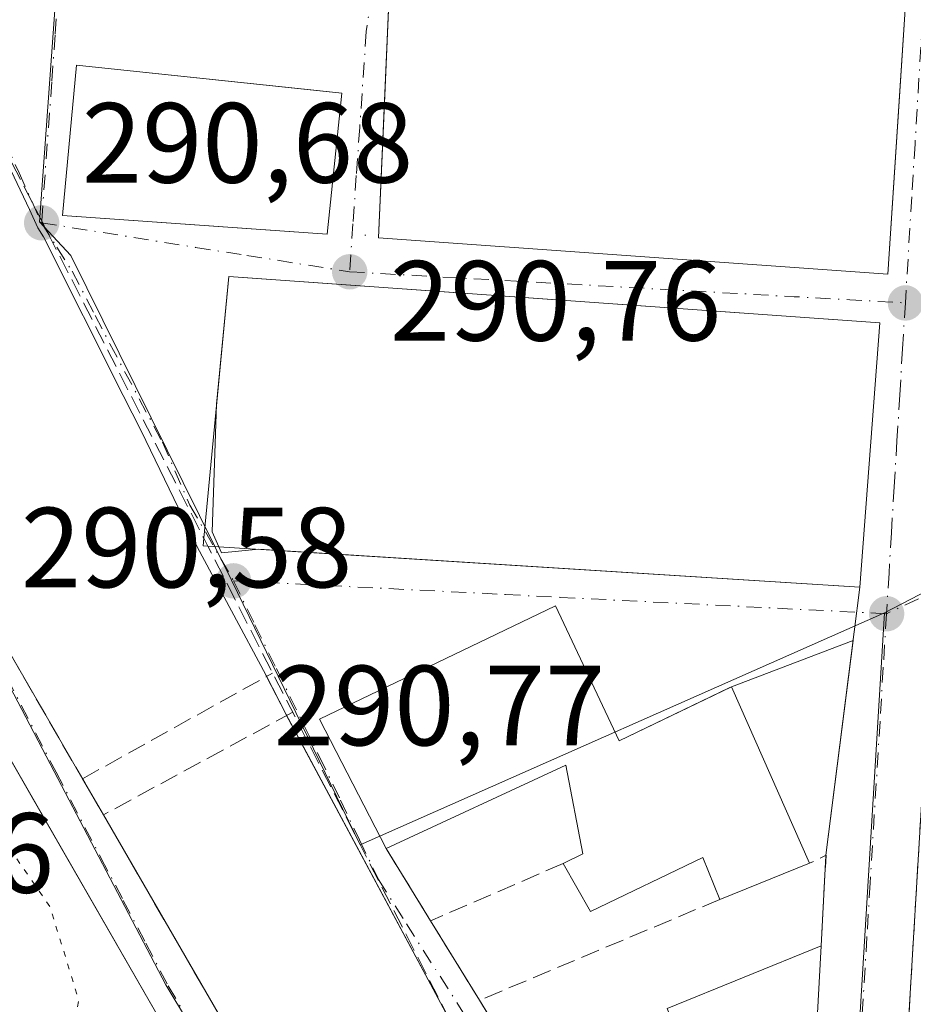
# Model space of a CAD drawing. Units: metres. Extents: x 590995 to 594461, y 4682746 to 4685117.
# Drawn here: x 591191 to 591270, y 4684199 to 4684285 of the extents above; entities that cross this region are included whole.
import ezdxf

# ---------------------------------------------------------------- set-up
doc = ezdxf.new("R2010")
doc.units = ezdxf.units.M
doc.header["$MEASUREMENT"] = 0
for name, pattern in [('DGN Style 3', [2.307223458686699, 1.648016756204785, -0.6592067024819142]), ('DGN Style 4', [2.6384748266838614, 1.318413404963828, -0.6592067024819142, 0.001648016756204785, -0.6592067024819142]), ('DGN Style 5', [1.1536117293433497, 0.4944050268614355, -0.6592067024819142])]:
    doc.linetypes.add(name, pattern=pattern)
for name, color, linetype, lineweight in [('Cultivos herbáceos CxS', 92, 'Continuous', 0), ('Curva de nivel normal depresión', 30, 'DGN Style 5', 0), ('Edificación Cxs', 1, 'Continuous', 13), ('Elemento construido', 1, 'Continuous', 0), ('Muro lineal', 1, 'DGN Style 3', 13), ('Núcleo urbano CxS', 7, 'Continuous', 0), ('Punto de cota en terreno', 7, 'Continuous', 0), ('Rótulo de punto de cota en terreno', 7, 'Continuous', 0), ('Vía urbana Cxs', 4, 'Continuous', 0), ('Vía urbana eje', 4, 'DGN Style 4', 0)]:
    doc.layers.add(name, color=color, linetype=linetype, lineweight=lineweight)
doc.styles.add('Style-Arial', font='txt')

# ---------------------------------------------------------------- blocks, each defined once
blk = doc.blocks.new('5PATER')
at = {"layer": 'Cultivos herbáceos CxS', "linetype": 'Continuous', "lineweight": 0}
h = blk.add_hatch(color=51, dxfattribs=at)
edge = h.paths.add_edge_path()
edge.add_ellipse((0, 0), major_axis=(-0.1095731443231308, -0.1110710700762829), ratio=0.9994222409660322, start_angle=0, end_angle=360)
blk = doc.blocks.new('*U16')
at = {"layer": 'Vía urbana Cxs', "color": 4, "linetype": 'Continuous', "lineweight": 0}
for points in [[(591341.0401, 4684187.390100001, 291.1821000000054), (591346.1001000004, 4684207.470100001, 291.0489999999991), (591352.0900999998, 4684231.210100001, 290.739499999996), (591347.0701000001, 4684236.4801, 291.2063999999955), (591325.2801000001, 4684260.280099999, 290.7807999999932), (591324.4200999998, 4684259.780099999, 290.840400000001), (591313.1929000001, 4684253.271199999, 291.2464000000036), (591297.9600999998, 4684244.440099999, 293.8926999999967), (591283.6001000004, 4684236.8201, 293.7437000000064), (591271.4401000004, 4684229.550100001, 290.879700000005), (591268.7301000003, 4684183.9901, 291.4425999999949)], [(591203.9801000003, 4684196.9001, 291.804999999993), (591192.4506999999, 4684216.897700001, 290.3488999999972), (591187.8601000002, 4684224.860099999, 290.4357000000018)], [(591183.5701000001, 4684241.550100001, 290.4882999999973), (591196.8706, 4684218.5547, 290.4342999999935), (591198.7049000004, 4684215.383400001, 290.4627999999939), (591213.4501, 4684189.890100001, 291.2375000000029), (591216.8300999999, 4684190.190099999, 291.7976000000053), (591220.1401000004, 4684184.470100001, 293.1962000000058), (591239.4801000003, 4684151.600099999, 291.2989999999991), (591251.6201, 4684147.6501, 291.7513999999938), (591253.2600999996, 4684143.970100001, 291.0926000000036), (591256.6601, 4684146.770099999, 291.2871000000014), (591258.2301000003, 4684149.520099999, 291.7851999999984), (591258.5306000002, 4684151.297599999, 292.2039999999979), (591258.2200999996, 4684151.350099999, 292.3209000000061), (591237.8701, 4684183.2601, 293.7407999999996), (591229.2401000002, 4684197.210100001, 291.9964999999939), (591214.7498000005, 4684224.2523, 291.3255000000063), (591212.9850000005, 4684227.7083, 290.7556000000041), (591206.9445000002, 4684238.949999999, 292.228099999993), (591202.0166999997, 4684249.156199999, 290.5962), (591200.4369000001, 4684252.2479, 290.6199000000051), (591193.4392999997, 4684266.212400001, 291.6877999999998), (591192.9310999997, 4684267.017999999, 291.5176999999967), (591192.2039000001, 4684268.630200001, 291.2765999999974), (591184.6501000002, 4684284.5101, 291.0154999999941)]]:
    blk.add_polyline3d(points, dxfattribs=at)
for points in [[(591223.9401000004, 4684289.620100001, 293.5236000000005), (591223.4197000006, 4684277.978499999, 297.0056000000041), (591222.8901000004, 4684266.130100001, 295.1771000000008), (591267.7100999998, 4684262.940099999, 294.570200000002), (591268.8104999998, 4684279.896600001, 297.2430000000023), (591269.2500999998, 4684286.670100001, 293.2681000000011)], [(591217.7696000002, 4684279.053200001, 297.3068000000058), (591196.3300999999, 4684281.3201, 293.9078000000009), (591195.1201, 4684268.100099999, 293.7658999999985), (591210.8718999998, 4684266.9827, 297.6716000000015), (591218.3800999997, 4684266.450099999, 296.3776999999973), (591219.6901000004, 4684278.850099999, 296.8381999999983)], [(591211.4095000001, 4684262.610099999, 294.6214000000036), (591209.7301000003, 4684262.7301, 293.5981999999931), (591208.6608999996, 4684251.491400001, 295.1444000000047), (591208.2876000004, 4684240.276500001, 293.8611999999994), (591209.0850999998, 4684238.428300001, 293.3701000000001), (591212.3779999996, 4684238.737600001, 296.1491999999998), (591265.2401000002, 4684235.4101, 294.4801000000007), (591266.9901000002, 4684258.640100001, 294.3776999999973)], [(591238.3901000004, 4684188.300100001, 293.0298999999941), (591255.6001000004, 4684160.170100001, 295.3534000000073), (591259.1401000004, 4684163.350099999, 296.9808000000049), (591260.4901000002, 4684179.140100001, 296.0960999999952), (591261.8400999998, 4684203.850099999, 293.209400000007), (591262.2576000001, 4684211.783199999, 293.0869999999995), (591262.2500999998, 4684211.8301, 293.1055999999954), (591264.6429000003, 4684230.7006, 291.7816000000021), (591253.9501, 4684226.640100001, 295.4021000000066), (591253.7537000002, 4684226.545700001, 295.6036000000022), (591244.0701000001, 4684221.890100001, 298.8537000000069), (591238.4600999998, 4684233.7501, 295.8944999999949), (591217.7100999998, 4684223.8101, 292.6946000000025), (591223.5800999999, 4684212.420100001, 294.6291000000056), (591227.4801000003, 4684206.0601, 291.6955000000016), (591231.7801000001, 4684199.0701, 291.2868000000017)]]:
    blk.add_polyline3d(points, close=True, dxfattribs=at)

msp = doc.modelspace()

# ---------------------------------------------------------------- linework, layer by layer
at = {"layer": 'Curva de nivel normal depresión', "color": 30, "linetype": 'DGN Style 5', "lineweight": 0, "elevation": 290, "flags": 128}
msp.add_lwpolyline([(591183, 4684217.3201), (591175.4600000001, 4684214.460100001), (591166.4900000002, 4684209.7601), (591162.9000000004, 4684206.960100001), (591162.9400000004, 4684203.800100001), (591166.1200000001, 4684197.0601), (591169.4600000001, 4684193.2501), (591174.7599999999, 4684191.880100001), (591179.4000000004, 4684190.540100001), (591182.5899999999, 4684190.5101), (591193.9500000002, 4684194.2601), (591195.8799999999, 4684195.4801), (591196.54, 4684199.090100001), (591194.0099999999, 4684207.300100001), (591190.1200000001, 4684212.920100001), (591185.7699999996, 4684216.850099999), (591183, 4684217.3201)], dxfattribs=at)
at = {"layer": 'Edificación Cxs', "color": 1, "linetype": 'Continuous', "lineweight": 13, "flags": 128}
for points, elevation in [([(591266.9901000002, 4684258.640100001), (591265.2401000002, 4684235.4101), (591207.8901000004, 4684239.020099999), (591207.4801000003, 4684239.040100001), (591207.5401, 4684239.710100001), (591209.7301000003, 4684262.7301)], 294.4801000000007), ([(591238.4600999998, 4684233.7501), (591244.0701000001, 4684221.890100001), (591253.9501, 4684226.640100001), (591260.8000999996, 4684211.120100001), (591252.9200999998, 4684207.940099999), (591251.4401000004, 4684211.620100001), (591241.5601000004, 4684206.870100001), (591239.1401000004, 4684211.100099999), (591240.8701, 4684211.960100001), (591239.3701, 4684219.7401), (591223.5800999999, 4684212.420100001), (591217.7100999998, 4684223.8101)], 298.9051000000037), ([(591259.1401000004, 4684163.350099999), (591255.6001000004, 4684160.170100001), (591238.3901000004, 4684188.300100001), (591250.2100999998, 4684193.6501), (591248.3000999996, 4684198.340100001), (591261.8400999998, 4684203.850099999), (591260.4901000002, 4684179.140100001)], 296.9808000000049)]:
    msp.add_lwpolyline(points, close=True, dxfattribs=dict(at, elevation=elevation))
at = {"layer": 'Edificación Cxs', "color": 1, "linetype": 'Continuous', "lineweight": 13, "extrusion": (-0.01588170477507054, -0.03187798155440851, 0.9993655816293927), "elevation": -158420.84736382, "flags": 128}
msp.add_lwpolyline([(-1559653.99664178, 4453539.081312474), (-1559662.301663858, 4453560.676094785), (-1559609.226136593, 4453582.562888196)], dxfattribs=at)
at = {"layer": 'Edificación Cxs', "color": 1, "linetype": 'Continuous', "lineweight": 13, "extrusion": (0.0003302004564644477, 0.004383175202240597, 0.9999903393247382), "elevation": 21021.53779830359, "flags": 128}
msp.add_lwpolyline([(591266.8606611833, 4684211.496295199), (591265.1106274656, 4684188.266072045)], dxfattribs=at)
at = {"layer": 'Edificación Cxs', "color": 1, "linetype": 'Continuous', "lineweight": 13, "extrusion": (-0.5930620226264048, -0.3246413293660573, 0.736807603506992), "elevation": -1871104.787372418, "flags": 128}
msp.add_lwpolyline([(-3825032.22753682, 2039538.522670374), (-3825032.441948381, 2039538.047594461), (-3825033.000847497, 2039538.555653539)], dxfattribs=at)
at = {"layer": 'Edificación Cxs', "color": 1, "linetype": 'Continuous', "lineweight": 13, "extrusion": (-0.02904951822025649, 0.001828574729790515, 0.9995763011424533), "elevation": -8316.14053687245, "flags": 128}
msp.add_lwpolyline([(-4712127.468866727, 295705.2706023103), (-4712127.468866726, 295647.7827380878)], dxfattribs=at)
at = {"layer": 'Edificación Cxs', "color": 1, "linetype": 'Continuous', "lineweight": 13, "extrusion": (-0.1851766595425282, 0.07103452682754148, 0.9801345319694934), "elevation": 223548.7813708373, "flags": 128}
msp.add_lwpolyline([(-4585219.770465273, -1103257.451356511), (-4585228.302492667, -1103267.205114699), (-4585245.01483469, -1103251.0712037)], dxfattribs=at)
at = {"layer": 'Edificación Cxs', "color": 1, "linetype": 'Continuous', "lineweight": 13, "extrusion": (0.04546380195859333, 0.01834706729688436, 0.9987974909024718), "elevation": 113116.033174326, "flags": 128}
msp.add_lwpolyline([(4122570.826490832, -2298485.975893258), (4122570.826490832, -2298477.46820424)], dxfattribs=at)
at = {"layer": 'Edificación Cxs', "color": 1, "linetype": 'Continuous', "lineweight": 13, "extrusion": (-0.8871074618597682, 0.1010784011711725, 0.4503593098065139), "elevation": -50908.90475467528, "flags": 128}
msp.add_lwpolyline([(-4721026.187707282, 26007.25323046264), (-4721001.483730934, 26010.48636971755), (-4720985.642409611, 26011.47724452225)], dxfattribs=at)
at = {"layer": 'Edificación Cxs', "color": 1, "linetype": 'Continuous', "lineweight": 13}
for points in [[(591269.2500999998, 4684286.670100001, 293.2681000000011), (591267.7100999998, 4684262.940099999, 294.570200000002), (591222.8901000004, 4684266.130100001, 295.1771000000008), (591223.9401000004, 4684289.620100001, 293.5236000000005), (591269.2500999998, 4684286.670100001, 293.2681000000011)], [(591219.6901000004, 4684278.850099999, 296.8381999999983), (591218.3800999997, 4684266.450099999, 296.3776999999973), (591195.1201, 4684268.100099999, 293.7658999999985), (591196.3300999999, 4684281.3201, 293.9078000000009), (591219.6901000004, 4684278.850099999, 296.8381999999983)], [(591238.4600999998, 4684233.7501, 295.8944999999949), (591244.0701000001, 4684221.890100001, 298.8537000000069), (591253.9501, 4684226.640100001, 295.4021000000066), (591260.8000999996, 4684211.120100001, 293.8859999999986)], [(591239.1401000004, 4684211.100099999, 294.0062000000034), (591240.8701, 4684211.960100001, 295.2630999999965), (591239.3701, 4684219.7401, 298.9051000000036), (591223.5800999999, 4684212.420100001, 294.6291000000056)], [(591252.9200999998, 4684207.940099999, 294.3031000000047), (591251.4401000004, 4684211.620100001, 297.0604000000022), (591241.5601000004, 4684206.870100001, 293.8466999999946), (591239.1401000004, 4684211.100099999, 294.0062000000034)], [(591238.3901000004, 4684188.300100001, 293.0298999999941), (591250.2100999998, 4684193.6501, 295.2997999999934), (591248.3000999996, 4684198.340100001, 292.9738999999972), (591261.8400999998, 4684203.850099999, 293.209400000007)]]:
    msp.add_polyline3d(points, dxfattribs=at)
for points in [[(591269.2500999998, 4684286.670100001, 295.1771000000008), (591267.7100999998, 4684262.940099999, 295.1771000000008), (591222.8901000004, 4684266.130100001, 295.1771000000008), (591223.9401000004, 4684289.620100001, 295.1771000000008)], [(591219.6901000004, 4684278.850099999, 296.8381999999983), (591218.3800999997, 4684266.450099999, 296.8381999999983), (591195.1201, 4684268.100099999, 296.8381999999983), (591196.3300999999, 4684281.3201, 296.8381999999983)]]:
    msp.add_3dface(points, dxfattribs=at)
at = {"layer": 'Elemento construido', "color": 1, "linetype": 'Continuous', "lineweight": 0, "extrusion": (-0.007262330014165944, -0.05727282331693882, 0.9983321502746829), "elevation": -272279.3613656709, "flags": 128}
msp.add_lwpolyline([(-2685.431298865355, 4713545.670292883), (-2685.431298865355, 4713521.861770245)], dxfattribs=at)
at = {"layer": 'Elemento construido', "color": 1, "linetype": 'Continuous', "lineweight": 0}
msp.add_polyline3d([(591137.7301000003, 4684314.050100001, 293.8938000000053), (591159.3101000004, 4684277.350099999, 291.3424999999988), (591187.8601000002, 4684224.860099999, 290.4357000000018), (591203.9801000003, 4684196.9001, 291.804999999993)], dxfattribs=at)
at = {"layer": 'Muro lineal', "color": 1, "linetype": 'DGN Style 3', "lineweight": 13, "extrusion": (-0.8905697939233526, -0.4548286353933619, 0.004044079317922762), "elevation": -2657036.746829208, "flags": 128}
msp.add_lwpolyline([(-3902834.029136222, 11037.8942144791), (-3902826.497837384, 11036.37310204046), (-3902776.188871761, 11038.18672287801), (-3902775.415182252, 11038.16441443698), (-3902728.469483915, 11037.35411006248)], dxfattribs=at)
at = {"layer": 'Muro lineal', "color": 1, "linetype": 'DGN Style 3', "lineweight": 13, "extrusion": (0.3252911826303918, 0, 0.9456138992754501), "elevation": 192598.3513399074, "flags": 128}
msp.add_lwpolyline([(4684266.360099999, -558971.5369295863), (4684266.360099999, -558971.43117818)], dxfattribs=at)
at = {"layer": 'Muro lineal', "color": 1, "linetype": 'DGN Style 3', "lineweight": 13, "extrusion": (-0.01731705495177376, -0.009630827299333556, 0.9998036641127737), "elevation": -55060.31135082239, "flags": 128}
msp.add_lwpolyline([(-3806371.488486916, 2792833.999023736), (-3806371.488486916, 2792853.136065477)], dxfattribs=at)
at = {"layer": 'Muro lineal', "color": 1, "linetype": 'DGN Style 3', "lineweight": 13, "extrusion": (-0.04879581386563392, -0.02641663380512432, 0.998459378246104), "elevation": -152299.2091028205, "flags": 128}
msp.add_lwpolyline([(-3837843.992895005, 2745769.898002652), (-3837843.992895005, 2745750.933393572)], dxfattribs=at)
at = {"layer": 'Muro lineal', "color": 1, "linetype": 'DGN Style 3', "lineweight": 13, "extrusion": (0.1912961149399069, -0.3119598181791808, 0.9306378824497262), "elevation": -1347913.087951331, "flags": 128}
msp.add_lwpolyline([(2952684.618901637, 3428727.935214876), (2952684.618901636, 3428719.918631504)], dxfattribs=at)
at = {"layer": 'Muro lineal', "color": 1, "linetype": 'DGN Style 3', "lineweight": 13, "extrusion": (0.4797696722365528, -0.01301503783005798, 0.8772979370728698), "elevation": 222961.6409197536, "flags": 128}
msp.add_lwpolyline([(4698514.88529867, -406942.6717942619), (4698522.873753441, -406942.9036952668), (4698522.124422699, -406941.2620528426)], dxfattribs=at)
at = {"layer": 'Muro lineal', "color": 1, "linetype": 'DGN Style 3', "lineweight": 13, "extrusion": (-0.164279985046523, -0.07100953040329058, 0.9838545284263414), "elevation": -429463.128291274, "flags": 128}
msp.add_lwpolyline([(-4065141.910372379, 2362536.794951172), (-4065141.910372378, 2362523.883849961)], dxfattribs=at)
at = {"layer": 'Muro lineal', "color": 1, "linetype": 'DGN Style 3', "lineweight": 13, "extrusion": (-0.1202864714382152, -0.05047024605413671, 0.9914554549006116), "elevation": -307241.0663780686, "flags": 128}
msp.add_lwpolyline([(-4090638.170108057, 2337448.698179887), (-4090638.170108058, 2337425.575148821)], dxfattribs=at)
at = {"layer": 'Muro lineal', "color": 1, "linetype": 'DGN Style 3', "lineweight": 13, "extrusion": (0.0260613534317248, -0.04236485127810159, 0.998762246600006), "elevation": -182746.1703217815, "flags": 128}
msp.add_lwpolyline([(2957916.65182857, 3675414.173920704), (2957916.65182857, 3675405.957039563)], dxfattribs=at)
at = {"layer": 'Muro lineal', "color": 1, "linetype": 'DGN Style 3', "lineweight": 13, "extrusion": (-0.07147706305221867, 0.1164611148236827, 0.9906199262035134), "elevation": 503556.0890435408, "flags": 128}
msp.add_lwpolyline([(-2954114.6706708, -3648412.505280708), (-2954114.670670799, -3648399.748972558)], dxfattribs=at)
at = {"layer": 'Muro lineal', "color": 1, "linetype": 'DGN Style 3', "lineweight": 13}
for points in [[(591169.8501000004, 4684267.800100001, 292.4805999999954), (591183.5701000001, 4684241.550100001, 290.4882999999973), (591213.4501, 4684189.890100001, 291.2375000000029), (591216.8300999999, 4684190.190099999, 291.7976000000053)], [(591283.6001000004, 4684236.8201, 293.7437000000064), (591271.4401000004, 4684229.550100001, 290.879700000005), (591268.7301000003, 4684183.9901, 291.4425999999949), (591268.0301000001, 4684175.850099999, 291.3295000000071), (591274.8701, 4684177.640100001, 295.212400000004)]]:
    msp.add_polyline3d(points, dxfattribs=at)
at = {"layer": 'Núcleo urbano CxS', "color": 7, "linetype": 'Continuous', "lineweight": 0}
for points in [[(591263.9495000001, 4684176.321900001, 290.8221999999951), (591267.3976999996, 4684233.1417, 290.559699999998), (591322.9807000002, 4684261.981699999, 290.4323000000004), (591307.3744999999, 4684281.7327, 290.4587999999931), (591292.2682999996, 4684293.811899999, 290.4410000000062), (591271.4527000003, 4684300.0459, 290.5302999999985), (591272.7631000001, 4684321.709899999, 290.4939000000013), (591275.6343, 4684377.0593, 290.2494000000006), (591275.9413000002, 4684383.0273, 290.2213000000047), (591277.1782999998, 4684412.8259, 290.3643000000012), (591275.6381000001, 4684414.013300001, 290.3733000000066), (591271.6117000004, 4684417.327500001, 290.3687999999966), (591256.7675000001, 4684429.5415, 290.3335999999982), (591248.5713000001, 4684437.647700001, 290.2942999999942), (591241.7802999998, 4684444.3651, 290.3230999999942), (591233.1376999998, 4684453.188300001, 290.2881000000052), (591219.2681, 4684469.7073, 290.2618999999977), (591213.9555000003, 4684476.031300001, 290.2880000000005), (591197.0472999997, 4684499.2685, 290.2388999999966), (591192.4101, 4684505.1051, 290.2194000000018), (591208.6876999997, 4684514.268100001, 290.5862000000052), (591189.5713000001, 4684563.977299999, 290.4303999999975)], [(591186.8403000003, 4684400.579100001, 290.7746999999945), (591204.8097000001, 4684410.7127, 290.6371999999974), (591240.5639000004, 4684430.8731, 290.4467000000004), (591245.4259000003, 4684434.674100001, 290.3396999999969), (591248.5713000001, 4684437.647700001, 290.2942999999942), (591256.7675000001, 4684429.5415, 290.3335999999982), (591271.6117000004, 4684417.327500001, 290.3687999999966), (591275.6381000001, 4684414.013300001, 290.3733000000066), (591277.1782999998, 4684412.8259, 290.3643000000012), (591275.9413000002, 4684383.0273, 290.2213000000047), (591275.6343, 4684377.0593, 290.2494000000006), (591257.5582999997, 4684376.547300001, 289.7244999999967), (591256.7679000003, 4684367.5483, 289.5957000000053), (591246.6426999997, 4684364.460300001, 289.9670000000042), (591237.3567000004, 4684361.6259, 289.8421999999992), (591223.1397000002, 4684357.2839, 290.0210999999982), (591200.7550999997, 4684350.455700001, 291.007700000002), (591194.5784999998, 4684288.188100001, 290.7574000000022), (591193.0875000004, 4684267.519500001, 290.7335000000021), (591195.8564999999, 4684264.5745, 290.6974000000046), (591209.9716999996, 4684236.0339, 290.6860000000015), (591221.2969000004, 4684212.735300001, 290.6728000000003), (591267.3976999996, 4684233.1417, 290.559699999998), (591263.9495000001, 4684176.321900001, 290.8221999999951)], [(591275.6343, 4684377.0593, 290.2494000000006), (591257.5582999997, 4684376.547300001, 289.7244999999967), (591256.7679000003, 4684367.5483, 289.5957000000053), (591246.6426999997, 4684364.460300001, 289.9670000000042), (591237.3567000004, 4684361.6259, 289.8421999999992), (591223.1397000002, 4684357.2839, 290.0210999999982), (591200.7550999997, 4684350.455700001, 291.007700000002), (591194.5784999998, 4684288.188100001, 290.7574000000022), (591193.0875000004, 4684267.519500001, 290.7335000000021), (591195.8564999999, 4684264.5745, 290.6974000000046), (591209.9716999996, 4684236.0339, 290.6860000000015), (591221.2969000004, 4684212.735300001, 290.6728000000003), (591267.3976999996, 4684233.1417, 290.559699999998)], [(591275.6343, 4684377.0593, 290.2494000000006), (591272.7631000001, 4684321.709899999, 290.4939000000013), (591271.4527000003, 4684300.0459, 290.5302999999985), (591292.2682999996, 4684293.811899999, 290.4410000000062), (591307.3744999999, 4684281.7327, 290.4587999999931), (591322.9807000002, 4684261.981699999, 290.4323000000004), (591267.3976999996, 4684233.1417, 290.559699999998)], [(591134.7109000003, 4684326.670499999, 290.8870000000024), (591136.7219000002, 4684321.447899999, 290.9575000000041), (591141.6618999997, 4684311.736300001, 290.9468000000052), (591146.6015, 4684305.203299999, 290.9419000000053), (591173.7421000004, 4684258.7049, 290.5619000000006), (591194.3696999997, 4684219.1987, 290.414300000004), (591204.2128999997, 4684200.4187, 290.3956000000035), (591217.7991000004, 4684177.8211, 290.726999999999), (591230.8532999996, 4684155.9279, 290.659799999994), (591238.5664999997, 4684142.4233, 290.7393000000012), (591264.5721000005, 4684132.035700001, 291.1505000000034)], [(591173.7421000004, 4684258.7049, 290.5619000000006), (591194.3696999997, 4684219.1987, 290.414300000004), (591204.2128999997, 4684200.4187, 290.3956000000035), (591217.7991000004, 4684177.8211, 290.726999999999), (591230.8532999996, 4684155.9279, 290.659799999994), (591238.5664999997, 4684142.4233, 290.7393000000012), (591264.5721000005, 4684132.035700001, 291.1505000000034), (591263.2638999998, 4684129.206499999, 291.2039999999979), (591262.3844999997, 4684127.304500001, 291.2158999999957), (591262.2330999998, 4684126.977299999, 291.1760999999969), (591262.4205999998, 4684126.9157, 291.1763000000064), (591300.0478999997, 4684114.557200001, 290.9389999999985), (591300.0553000001, 4684114.553900001, 290.9388999999938), (591316.8130999999, 4684106.271500001, 290.6453000000038), (591270.5565, 4684092.1895, 291.0432000000001), (591267.6523000002, 4684103.158500001, 290.9152000000031), (591265.7753, 4684102.763800001, 290.6518999999971), (591264.6801000005, 4684102.533500001, 290.4887000000017), (591180.2269000001, 4684084.771700001, 290.1444000000047)], [(591217.7991000004, 4684177.8211, 290.726999999999), (591204.2128999997, 4684200.4187, 290.3956000000035), (591194.3696999997, 4684219.1987, 290.414300000004), (591173.7421000004, 4684258.7049, 290.5619000000006)], [(591267.3976999996, 4684233.1417, 290.559699999998), (591263.9495000001, 4684176.321900001, 290.8221999999951), (591264.2975000005, 4684153.977700001, 290.8117000000057), (591264.5721000005, 4684132.035700001, 291.1505000000034)]]:
    msp.add_polyline3d(points, dxfattribs=at)
msp.add_polyline3d([(591267.3976999996, 4684233.1417, 290.559699999998), (591221.2969000004, 4684212.735300001, 290.6728000000003), (591209.9716999996, 4684236.0339, 290.6860000000015), (591195.8564999999, 4684264.5745, 290.6974000000046), (591193.0875000004, 4684267.519500001, 290.7335000000021), (591194.5784999998, 4684288.188100001, 290.7574000000022), (591200.7550999997, 4684350.455700001, 291.007700000002), (591223.1397000002, 4684357.2839, 290.0210999999982), (591237.3567000004, 4684361.6259, 289.8421999999992), (591246.6426999997, 4684364.460300001, 289.9670000000042), (591256.7679000003, 4684367.5483, 289.5957000000053), (591257.5582999997, 4684376.547300001, 289.7244999999967), (591275.6343, 4684377.0593, 290.2494000000006), (591272.7631000001, 4684321.709899999, 290.4939000000013), (591271.4527000003, 4684300.0459, 290.5302999999985), (591292.2682999996, 4684293.811899999, 290.4410000000062), (591307.3744999999, 4684281.7327, 290.4587999999931), (591322.9807000002, 4684261.981699999, 290.4323000000004)], close=True, dxfattribs=at)
at = {"layer": 'Vía urbana Cxs', "color": 4, "linetype": 'Continuous', "lineweight": 0, "extrusion": (0.2344958102270745, -0.02479880208933405, 0.9718007688826357), "elevation": 22762.50370831002, "flags": 128}
msp.add_lwpolyline([(4720479.359869833, -92550.7268303624), (4720479.359869834, -92548.73958205862)], dxfattribs=at)
at = {"layer": 'Vía urbana Cxs', "color": 4, "linetype": 'Continuous', "lineweight": 0, "extrusion": (-0.723424845058443, -0.4197149691541242, 0.5481750069276421), "elevation": -2393563.941885514, "flags": 128}
msp.add_lwpolyline([(-3755056.615591599, 1569155.240909295), (-3755027.025124055, 1569152.858811519), (-3755000.460288863, 1569152.794246303)], dxfattribs=at)
at = {"layer": 'Vía urbana Cxs', "color": 4, "linetype": 'Continuous', "lineweight": 0, "extrusion": (-0.5046003829216766, 0.1646051740568679, 0.8475161297751245), "elevation": 472978.0550309012, "flags": 128}
msp.add_lwpolyline([(-4636657.756055556, -754681.2774772216), (-4636657.349314351, -754683.2052438546), (-4636646.333145102, -754680.2921156606)], dxfattribs=at)
at = {"layer": 'Vía urbana Cxs', "color": 4, "linetype": 'Continuous', "lineweight": 0, "extrusion": (0.00436232519872453, -0.0003115912932260537, 0.9999904364691328), "elevation": 1414.09956732294, "flags": 128}
msp.add_lwpolyline([(591260.0800310961, 4684259.308116459), (591204.4988968461, 4684263.27811665)], dxfattribs=at)
at = {"layer": 'Vía urbana Cxs', "color": 4, "linetype": 'Continuous', "lineweight": 0, "extrusion": (0.0003302004564644477, 0.004383175202240597, 0.9999903393247382), "elevation": 21021.53779830359, "flags": 128}
msp.add_lwpolyline([(591265.1106274656, 4684188.266072045), (591266.8606611833, 4684211.496295199)], dxfattribs=at)
at = {"layer": 'Vía urbana Cxs', "color": 4, "linetype": 'Continuous', "lineweight": 0, "extrusion": (0.2331503687944852, -0.1182015355355756, 0.9652301811112352), "elevation": -415560.3195122957, "flags": 128}
msp.add_lwpolyline([(4445334.596888906, 1535594.264467635), (4445324.425242556, 1535589.355542327), (4445323.507420757, 1535588.213237857)], dxfattribs=at)
at = {"layer": 'Vía urbana Cxs', "color": 4, "linetype": 'Continuous', "lineweight": 0, "extrusion": (-0.5379531795942938, -0.4826495605608184, 0.6911264560518854), "elevation": -2578685.670278147, "flags": 128}
msp.add_lwpolyline([(-3091808.332263369, 2466317.918652159), (-3091807.78402815, 2466317.652302383), (-3091805.815215129, 2466321.497562972)], dxfattribs=at)
at = {"layer": 'Vía urbana Cxs', "color": 4, "linetype": 'Continuous', "lineweight": 0, "extrusion": (0.03143438845866933, -0.001978694142288567, 0.9995038589178737), "elevation": 9611.726068670761, "flags": 128}
msp.add_lwpolyline([(4712127.463431792, -295613.0875503474), (4712127.463431792, -295666.0805665622)], dxfattribs=at)
at = {"layer": 'Vía urbana Cxs', "color": 4, "linetype": 'Continuous', "lineweight": 0, "extrusion": (-0.1851766595425282, 0.07103452682754148, 0.9801345319694934), "elevation": 223548.7813708373, "flags": 128}
msp.add_lwpolyline([(-4585245.01483469, -1103251.0712037), (-4585228.302492667, -1103267.205114699), (-4585219.770465273, -1103257.451356511)], dxfattribs=at)
at = {"layer": 'Vía urbana Cxs', "color": 4, "linetype": 'Continuous', "lineweight": 0, "extrusion": (0.28212315948477, 0.1071338740874247, 0.9533776040506463), "elevation": 668927.4092638259, "flags": 128}
msp.add_lwpolyline([(4169214.862145462, -2112296.090496008), (4169214.862145462, -2112284.093344166)], dxfattribs=at)
at = {"layer": 'Vía urbana Cxs', "color": 4, "linetype": 'Continuous', "lineweight": 0, "extrusion": (0.008734756282275843, 0.06888549748906683, 0.9975863332405738), "elevation": 328131.1920549005, "flags": 128}
msp.add_lwpolyline([(2679.468556772802, -4709963.306099304), (2679.468556772918, -4709982.373722073)], dxfattribs=at)
at = {"layer": 'Vía urbana Cxs', "color": 4, "linetype": 'Continuous', "lineweight": 0, "extrusion": (-0.01709194293582845, 0.03346611398983733, 0.9992936929157001), "elevation": 146948.4700750414, "flags": 128}
msp.add_lwpolyline([(-2657082.017451302, -3899979.755509949), (-2657082.017451302, -3899979.923160687)], dxfattribs=at)
at = {"layer": 'Vía urbana Cxs', "color": 4, "linetype": 'Continuous', "lineweight": 0, "extrusion": (-0.890711583879157, -0.4294293657710074, 0.149074793835154), "elevation": -2538101.846712587, "flags": 128}
msp.add_lwpolyline([(-3962687.039668084, 382937.3521198456), (-3962687.200180108, 382937.3060045497), (-3962690.912197974, 382936.7360356735)], dxfattribs=at)
at = {"layer": 'Vía urbana Cxs', "color": 4, "linetype": 'Continuous', "lineweight": 0, "extrusion": (-0.009676516087297053, 0.01805861420850789, 0.9997901037164154), "elevation": 79161.00625167665, "flags": 128}
msp.add_lwpolyline([(-2733509.032370655, -3848755.319289221), (-2733509.032370655, -3848785.844824972)], dxfattribs=at)
at = {"layer": 'Vía urbana Cxs', "color": 4, "linetype": 'Continuous', "lineweight": 0, "extrusion": (-0.0038948552018581, 0.006733769992233825, 0.999969742764574), "elevation": 29530.24964618612, "flags": 128}
msp.add_lwpolyline([(591193.5174070147, 4684125.903697169), (591195.3518041072, 4684122.732325268)], dxfattribs=at)
at = {"layer": 'Vía urbana Cxs', "color": 4, "linetype": 'Continuous', "lineweight": 0, "extrusion": (-0.1578695151459801, -0.06136164194862916, 0.9855516044758598), "elevation": -380477.1339853654, "flags": 128}
msp.add_lwpolyline([(-4151829.489019992, 2215612.510287747), (-4151800.385597428, 2215617.084150783), (-4151799.440705366, 2215620.391005936)], dxfattribs=at)
at = {"layer": 'Vía urbana Cxs', "color": 4, "linetype": 'Continuous', "lineweight": 0, "extrusion": (0.1912961149399069, -0.3119598181791808, 0.9306378824497262), "elevation": -1347913.087951331, "flags": 128}
msp.add_lwpolyline([(2952684.618901637, 3428727.935214876), (2952684.618901636, 3428719.918631504)], dxfattribs=at)
at = {"layer": 'Vía urbana Cxs', "color": 4, "linetype": 'Continuous', "lineweight": 0, "extrusion": (0.0008096537081878898, 0.01538458401570442, 0.9998813224755909), "elevation": 72836.41962253078, "flags": 128}
msp.add_lwpolyline([(591261.4088302756, 4683637.599262613), (591261.8264292524, 4683645.533301604)], dxfattribs=at)
at = {"layer": 'Vía urbana Cxs', "color": 4, "linetype": 'Continuous', "lineweight": 0, "extrusion": (0.05649909172852009, -0.3632085457926754, 0.9299932284146064), "elevation": -1667667.400668246, "flags": 128}
msp.add_lwpolyline([(1304231.956202568, 4220106.160677741), (1304231.956202568, 4220106.16557468)], dxfattribs=at)
at = {"layer": 'Vía urbana Cxs', "color": 4, "linetype": 'Continuous', "lineweight": 0, "extrusion": (0.05769412734289531, -0.3597398340909657, 0.9312672223579795), "elevation": -1650712.267435893, "flags": 128}
msp.add_lwpolyline([(1325564.681851489, 4220125.407780742), (1325564.681851489, 4220125.453891913)], dxfattribs=at)
at = {"layer": 'Vía urbana Cxs', "color": 4, "linetype": 'Continuous', "lineweight": 0, "extrusion": (0.0260613534317248, -0.04236485127810159, 0.998762246600006), "elevation": -182746.1703217815, "flags": 128}
msp.add_lwpolyline([(2957916.65182857, 3675414.173920704), (2957916.65182857, 3675405.957039563)], dxfattribs=at)
at = {"layer": 'Vía urbana Cxs', "color": 4, "linetype": 'Continuous', "lineweight": 0, "extrusion": (-0.8871074618597682, 0.1010784011711725, 0.4503593098065139), "elevation": -50908.90475467528, "flags": 128}
msp.add_lwpolyline([(-4720985.642409611, 26011.47724452225), (-4721001.483730934, 26010.48636971755), (-4721026.187707282, 26007.25323046264)], dxfattribs=at)
at = {"layer": 'Vía urbana Cxs', "color": 4, "linetype": 'Continuous', "lineweight": 0, "extrusion": (-0.07147706305221867, 0.1164611148236827, 0.9906199262035134), "elevation": 503556.0890435408, "flags": 128}
msp.add_lwpolyline([(-2954114.6706708, -3648412.505280708), (-2954114.670670799, -3648399.748972558)], dxfattribs=at)
at = {"layer": 'Vía urbana Cxs', "color": 4, "linetype": 'Continuous', "lineweight": 0}
for points in [[(591203.9801000003, 4684196.9001, 291.804999999993), (591192.4506999999, 4684216.897700001, 290.3488999999972), (591187.8601000002, 4684224.860099999, 290.4357000000018), (591159.3101000004, 4684277.350099999, 291.3424999999988), (591137.7301000003, 4684314.050100001, 293.8938000000053)], [(591223.9401000004, 4684289.620100001, 293.5236000000005), (591223.4197000006, 4684277.978499999, 297.0056000000041), (591222.8901000004, 4684266.130100001, 295.1771000000008), (591267.7100999998, 4684262.940099999, 294.570200000002), (591268.8104999998, 4684279.896600001, 297.2430000000023), (591269.2500999998, 4684286.670100001, 293.2681000000011)], [(591212.9850000005, 4684227.7083, 290.7556000000041), (591206.9445000002, 4684238.949999999, 292.228099999993), (591202.0166999997, 4684249.156199999, 290.5962), (591200.4369000001, 4684252.2479, 290.6199000000051), (591193.4392999997, 4684266.212400001, 291.6877999999998), (591192.9310999997, 4684267.017999999, 291.5176999999967), (591192.2039000001, 4684268.630200001, 291.2765999999974), (591184.6501000002, 4684284.5101, 291.0154999999941)], [(591217.7696000002, 4684279.053200001, 297.3068000000058), (591196.3300999999, 4684281.3201, 293.9078000000009), (591195.1201, 4684268.100099999, 293.7658999999985), (591210.8718999998, 4684266.9827, 297.6716000000015), (591218.3800999997, 4684266.450099999, 296.3776999999973), (591219.6901000004, 4684278.850099999, 296.8381999999983)], [(591283.6001000004, 4684236.8201, 293.7437000000064), (591271.4401000004, 4684229.550100001, 290.879700000005), (591268.7301000003, 4684183.9901, 291.4425999999949), (591268.0301000001, 4684175.850099999, 291.3295000000071)], [(591253.9501, 4684226.640100001, 295.4021000000066), (591253.7537000002, 4684226.545700001, 295.6036000000022), (591244.0701000001, 4684221.890100001, 298.8537000000069), (591238.4600999998, 4684233.7501, 295.8944999999949)]]:
    msp.add_polyline3d(points, dxfattribs=at)
at = {"layer": 'Vía urbana eje', "color": 4, "linetype": 'DGN Style 4', "lineweight": 0, "extrusion": (-0.05596823966745902, -0.9984321854391697, 0.0008527764593150386), "elevation": -4710008.395014173, "flags": 128}
msp.add_lwpolyline([(328123.5934305182, 4311.373450589062), (328128.4908771101, 4311.570854020498), (328133.3888833857, 4311.605848996585), (328138.2863299777, 4311.551252519645), (328143.174351927, 4311.83244692892), (328152.9692451118, 4312.516253686697), (328157.8672513862, 4313.11664845719), (328162.7547136531, 4313.474451353024), (328167.6527199285, 4312.540546681412), (328172.5501665205, 4311.400850599031)], dxfattribs=at)
at = {"layer": 'Vía urbana eje', "color": 4, "linetype": 'DGN Style 4', "lineweight": 0}
for points in [[(591145.8901000004, 4684377.3101, 291.3130999999994), (591151.4101, 4684367.620100001, 295.3222999999998), (591153.7701000003, 4684361.5001, 294.3429000000033), (591154.3300999999, 4684356.5601, 294.116200000004), (591154.9001000002, 4684351.620100001, 293.9242999999988), (591155.9600999998, 4684344.9101, 295.3169999999955), (591156.4801000003, 4684341.5601, 295.5151999999944), (591158.6001000004, 4684336.620100001, 294.4438999999985), (591161.1601, 4684333.270099999, 292.8928000000014), (591163.7200999996, 4684329.9101, 292.6888000000035), (591175.3800999997, 4684307.030099999, 294.686600000001), (591179.3601000002, 4684298.2301, 292.5932999999932), (591181.3400999998, 4684293.8301, 292.3217000000004), (591183.3300999999, 4684289.4301, 291.6098000000056), (591185.3201000001, 4684285.040100001, 291.022299999997), (591191.2901, 4684271.840100001, 291.3353000000061), (591193.2701000003, 4684267.450099999, 291.8956000000035)], [(591222.7100999998, 4684290.2301, 292.5004999999946), (591221.8300999999, 4684284.280099999, 294.1971000000049), (591221.2500999998, 4684275.8201, 296.8778000000021), (591220.9501, 4684271.600099999, 296.8965000000026), (591220.6601, 4684267.370100001, 295.8126000000047), (591220.3601000002, 4684263.140100001, 294.787599999996)], [(591194.7600999996, 4684288.110099999, 291.0304999999935), (591194.4600999998, 4684283.9801, 291.6313999999985), (591194.1700999998, 4684279.850099999, 292.8335999999982), (591193.2701000003, 4684267.450099999, 291.8956000000035)], [(591270.9301000005, 4684288.370100001, 291.9505000000063), (591270.0900999998, 4684274.390100001, 295.446299999996), (591269.8000999996, 4684269.720100001, 295.7366999999941), (591269.2401000002, 4684260.4001, 294.8150000000023)], [(591193.2701000003, 4684267.450099999, 291.8956000000035), (591206.8201000001, 4684265.290100001, 294.9977000000072), (591211.3300999999, 4684264.5801, 296.0063999999985), (591220.3601000002, 4684263.140100001, 294.787599999996)], [(591193.2701000003, 4684267.450099999, 291.8956000000035), (591194.6201, 4684265.3101, 292.0218000000023), (591195.9700999996, 4684263.1801, 291.1867000000057), (591197.9901000002, 4684259.290100001, 290.6676000000007), (591199.2899000002, 4684256.7993, 290.648199999996), (591203.898, 4684248.157199999, 291.4639000000025), (591206.3141999999, 4684242.630000001, 293.2017999999953), (591210.1501000002, 4684235.960100001, 292.4818999999989)], [(591326.0601000004, 4684263.700099999, 290.499100000001), (591322.3101000004, 4684261.380100001, 290.6310999999987), (591295.0201000003, 4684245.970100001, 293.4904999999999), (591290.9301000005, 4684243.920100001, 293.9750000000058), (591283.1501000002, 4684240.300100001, 294.9502000000066), (591279.2500999998, 4684238.4901, 293.9805000000051), (591275.3601000002, 4684236.690099999, 293.0121999999974), (591267.5800999999, 4684233.0701, 291.4443000000028)], [(591269.2401000002, 4684260.4001, 294.8150000000023), (591268.9901000002, 4684256.360099999, 295.6536999999953), (591268.7500999998, 4684252.3201, 296.8236999999936), (591268.5000999998, 4684248.270099999, 296.4021000000066), (591268.2600999996, 4684244.2301, 295.7841000000044), (591268.0100999996, 4684240.190099999, 294.3981000000058), (591267.8000999996, 4684236.630100001, 292.8917999999976), (591267.5800999999, 4684233.0701, 291.4443000000028)], [(591210.1501000002, 4684235.960100001, 292.4818999999989), (591234.0800999999, 4684234.7601, 295.5678999999946), (591238.8701, 4684234.5101, 296.2407999999996), (591267.5800999999, 4684233.0701, 291.4443000000028)], [(591210.1501000002, 4684235.960100001, 292.4818999999989), (591212.0301000001, 4684232.100099999, 290.7004000000015), (591213.9200999998, 4684228.2501, 290.8484999999928), (591217.6801000005, 4684220.530099999, 292.6178999999975), (591219.5601000004, 4684216.6801, 294.170299999998), (591221.2301000003, 4684213.1801, 293.9655000000057), (591222.9001000002, 4684209.690099999, 292.456600000005), (591225.3701, 4684205.800100001, 291.2485000000015), (591230.3300999999, 4684198.020099999, 291.547000000006), (591232.8000999996, 4684194.130100001, 293.5746000000072), (591237.7600999996, 4684186.350099999, 293.483699999997), (591240.2301000003, 4684182.460100001, 293.3316999999952), (591245.1901000004, 4684174.6801, 293.4627000000037), (591247.8701, 4684170.4901, 295.5715999999957), (591250.5601000004, 4684166.300100001, 297.5629000000045), (591253.2401000002, 4684162.120100001, 295.9471999999951), (591255.3201000001, 4684159.9801, 295.1199999999953), (591257.4001000002, 4684157.850099999, 293.3206000000064), (591264.4801000003, 4684153.9101, 291.0133999999962)], [(591267.5800999999, 4684233.0701, 291.4443000000028), (591267.2901, 4684228.3301, 290.8695000000007), (591267.0100999996, 4684223.600099999, 290.7749999999942), (591266.1401000004, 4684209.390100001, 291.2351999999955), (591265.8601000002, 4684204.6601, 291.5274000000064), (591264.9901000002, 4684190.450099999, 292.3021000000008), (591264.7100999998, 4684185.720100001, 292.6854000000022), (591264.1300999997, 4684176.2501, 292.9082000000053), (591264.4801000003, 4684153.9101, 291.0133999999962)], [(591187.6801000005, 4684232.300100001, 290.545100000003), (591194.5500999996, 4684219.130100001, 290.428899999999), (591198.4901000002, 4684211.610099999, 290.5002999999998), (591200.4600999998, 4684207.860099999, 290.4866999999941), (591202.4301000005, 4684204.100099999, 290.5166999999929), (591204.4001000002, 4684200.350099999, 290.8132999999943), (591208.9200999998, 4684192.8101, 292.668399999995), (591211.1901000004, 4684189.050100001, 292.1469999999972), (591213.4501, 4684185.280099999, 291.6183000000019), (591215.7200999996, 4684181.5101, 291.8798999999999), (591217.9801000003, 4684177.7501, 292.8552000000054), (591220.1601, 4684174.100099999, 293.3809000000037), (591222.3300999999, 4684170.450099999, 291.9918999999936), (591226.6901000004, 4684163.1501, 291.5942000000068), (591228.8601000002, 4684159.5001, 291.3907000000036), (591231.0401, 4684155.850099999, 291.0182999999961), (591233.5401, 4684151.710100001, 290.8160999999964), (591236.0301000001, 4684147.5601, 290.7163), (591241.0301000001, 4684139.2601, 290.915599999993), (591242.0201000003, 4684137.600099999, 290.9725000000035)]]:
    msp.add_polyline3d(points, dxfattribs=at)

# ---------------------------------------------------------------- block references
at = {"layer": 'Punto de cota en terreno', "color": 7, "linetype": 'Continuous', "lineweight": 0, "xscale": 10, "yscale": 10, "zscale": 10}
for p in [(591193.2800000003, 4684267.449999999, 290.679999999993), (591220.3700000001, 4684263.140000001, 290.7599999999948), (591269.25, 4684260.4, 290.5800000000018), (591210.1600000003, 4684235.960000001, 290.7700000000041), (591267.5899999999, 4684233.07, 290.6399999999995)]:
    msp.add_blockref('5PATER', p, dxfattribs=at)
at = {"layer": 'Vía urbana Cxs', "color": 4, "linetype": 'Continuous', "lineweight": 0}
msp.add_blockref('*U16', (0, 0), dxfattribs=at)

# ---------------------------------------------------------------- texts
at = {"layer": 'Rótulo de punto de cota en terreno', "color": 7, "linetype": 'Continuous', "lineweight": 0, "style": 'Style-Arial'}
for s, p in [('290,68', (591196.8077999996, 4684270.977800001)), ('290,76', (591223.8978000004, 4684257.087099999)), ('290,58', (591191.4478000002, 4684235.387800001)), ('290,77', (591213.6878000004, 4684221.497099999)), ('289,6', (591170.5278000003, 4684208.527799999))]:
    msp.add_text(s, height=7.000000000000002, dxfattribs=at).set_placement(p)

doc.saveas('drawing.dxf')
